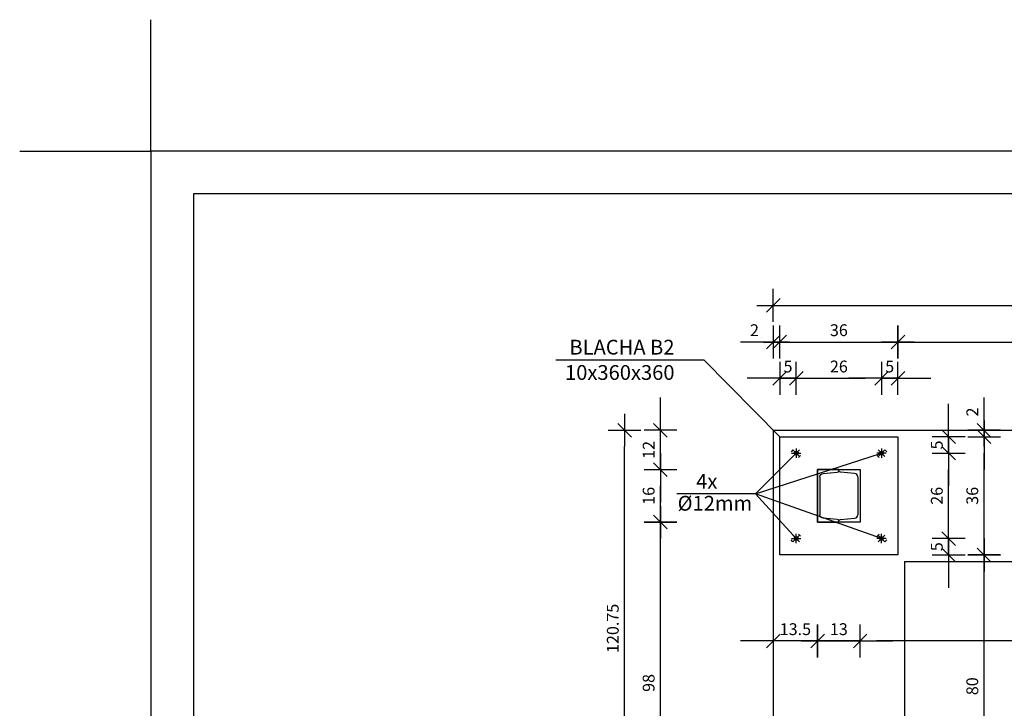
# Model space of a CAD drawing. Extents: x -1969 to -1049, y -2469 to -1797.
# Drawn here: x -1969 to -1669, y -2007 to -1797 of the extents above; entities that cross this region are included whole.
import ezdxf

# ---------------------------------------------------------------- set-up
doc = ezdxf.new("R2010")
doc.units = 0
doc.header["$LTSCALE"] = 20
doc.header["$MEASUREMENT"] = 0
doc.header["$PDMODE"] = 1
doc.header["$PDSIZE"] = 50
doc.layers.get('0').update_dxf_attribs({"linetype": 'CONTINUOUS'})
doc.layers.get('Defpoints').update_dxf_attribs({"linetype": 'CONTINUOUS'})
for name, color, linetype in [('DIM', 7, 'CONTINUOUS'), ('DIM_UKOS', 2, 'CONTINUOUS'), ('FORMAT3', 1, 'CONTINUOUS'), ('FORMAT_1', 1, 'CONTINUOUS'), ('FORMAT_2', 1, 'CONTINUOUS'), ('L025', 7, 'CONTINUOUS'), ('STA', 2, 'CONTINUOUS')]:
    doc.layers.add(name, color=color, linetype=linetype)
doc.styles.get("Standard").update_dxf_attribs({"font": 'pol'})
doc.dimstyles.get("Standard").update_dxf_attribs({"dimtxt": 0.18, "dimasz": 0.18, "dimexe": 0.18, "dimexo": 0.0625, "dimgap": 0.09, "dimtad": 0, "dimtih": 1, "dimtoh": 1, "dimdec": 4, "dimzin": 0, "dimdsep": 46, "dimtxsty": 'Standard', "dimcen": 0.09, "dimadec": 0, "dimazin": 0, "dimtfac": 1, "dimtdec": 4, "dimtofl": 0, "dimtmove": 0, "dimatfit": 3, "dimfxl": 1, "dimtolj": 1, "dimtzin": 0, "dimarcsym": 0})

# ---------------------------------------------------------------- blocks, each defined once
blk = doc.blocks.new('C160')
for p, q in [((3.25, 16), (6.5, 16)), ((0.75, 2.22), (0.75, 13.78))]:
    blk.add_line(p, q)
blk.add_lwpolyline([(1.72, 1.17), (5.99, 0.83, -0.391021), (6.5, 0.28), (6.5, 0), (0, 0), (0, 16), (6.5, 16), (6.5, 15.72, -0.391021), (5.99, 15.17), (1.72, 14.83)], format="xyb")
for centre, start, end in [((1.8, 13.78), 94.5739, 180), ((1.8, 2.22), 180, 265.4261)]:
    blk.add_arc(centre, 1.05, start, end)
blk = doc.blocks.new('UKOS')
at = {"layer": 'DIM'}
for p, q in [((0, 1), (0, -1)), ((1, 0), (-1, 0))]:
    blk.add_line(p, q, dxfattribs=at)
at = {"layer": 'DIM_UKOS'}
blk.add_line((0.416, 0.416), (-0.416, -0.416), dxfattribs=at)
blk = doc.blocks.new('*D51')
at = {"layer": 'Defpoints', "color": 0}
for p in [(-1707.96, -1955.21), (-1686.08, -1955.21), (-1701.54, -1960.21)]:
    blk.add_point(p, dxfattribs=at)
at = {"layer": 'DIM', "color": 0, "lineweight": -2}
for p, q in [((-1686.08, -1950.21), (-1686.08, -1945.21)), ((-1686.08, -1960.21), (-1686.08, -1955.21)), ((-1686.08, -1965.21), (-1686.08, -1970.21))]:
    blk.add_line(p, q, dxfattribs=at)
at = {"layer": 'DIM', "color": 0, "lineweight": -2, "xscale": 5, "yscale": 5, "zscale": 5}
for p, rotation in [((-1686.08, -1955.21), 270), ((-1686.08, -1960.21), 90)]:
    blk.add_blockref('UKOS', p, dxfattribs=dict(at, rotation=rotation))
at = {"layer": 'DIM', "color": 0, "insert": (-1689.68, -1957.71), "char_height": 3.6, "attachment_point": 5, "rotation": 90}
blk.add_mtext('\\A1;5', dxfattribs=at)
blk = doc.blocks.new('*D52')
at = {"layer": 'Defpoints', "color": 0}
for p in [(-1707.96, -1929.21), (-1686.08, -1929.21), (-1707.96, -1955.21)]:
    blk.add_point(p, dxfattribs=at)
at = {"layer": 'DIM', "color": 0, "lineweight": -2}
blk.add_line((-1686.08, -1950.21), (-1686.08, -1934.21), dxfattribs=at)
at = {"layer": 'DIM', "color": 0, "lineweight": -2, "xscale": 5, "yscale": 5, "zscale": 5}
for p, rotation in [((-1686.08, -1929.21), 90), ((-1686.08, -1955.21), 270)]:
    blk.add_blockref('UKOS', p, dxfattribs=dict(at, rotation=rotation))
at = {"layer": 'DIM', "color": 0, "insert": (-1689.68, -1942.21), "char_height": 3.6, "attachment_point": 5, "rotation": 90}
blk.add_mtext('\\A1;26', dxfattribs=at)
blk = doc.blocks.new('*D53')
at = {"layer": 'Defpoints', "color": 0}
for p in [(-1701.54, -1924.21), (-1686.08, -1924.21), (-1707.96, -1929.21)]:
    blk.add_point(p, dxfattribs=at)
at = {"layer": 'DIM', "color": 0, "lineweight": -2}
for p, q in [((-1686.08, -1919.21), (-1686.08, -1914.21)), ((-1686.08, -1929.21), (-1686.08, -1924.21)), ((-1686.08, -1934.21), (-1686.08, -1939.21))]:
    blk.add_line(p, q, dxfattribs=at)
at = {"layer": 'DIM', "color": 0, "lineweight": -2, "xscale": 5, "yscale": 5, "zscale": 5}
for p, rotation in [((-1686.08, -1924.21), 270), ((-1686.08, -1929.21), 90)]:
    blk.add_blockref('UKOS', p, dxfattribs=dict(at, rotation=rotation))
at = {"layer": 'DIM', "color": 0, "insert": (-1689.68, -1926.71), "char_height": 3.6, "attachment_point": 5, "rotation": 90}
blk.add_mtext('\\A1;5', dxfattribs=at)
blk = doc.blocks.new('*D54')
at = {"layer": 'Defpoints', "color": 0}
for p in [(-1701.54, -1960.21), (-1675.26, -1960.21), (-1711.54, -2040.21)]:
    blk.add_point(p, dxfattribs=at)
at = {"layer": 'DIM', "color": 0, "lineweight": -2}
blk.add_line((-1675.26, -2035.21), (-1675.26, -1965.21), dxfattribs=at)
at = {"layer": 'DIM', "color": 0, "lineweight": -2, "xscale": 5, "yscale": 5, "zscale": 5}
for p, rotation in [((-1675.26, -1960.21), 90), ((-1675.26, -2040.21), 270)]:
    blk.add_blockref('UKOS', p, dxfattribs=dict(at, rotation=rotation))
at = {"layer": 'DIM', "color": 0, "insert": (-1678.86, -2000.21), "char_height": 3.6, "attachment_point": 5, "rotation": 90}
blk.add_mtext('\\A1;80', dxfattribs=at)
blk = doc.blocks.new('*D55')
at = {"layer": 'Defpoints', "color": 0}
for p in [(-1701.54, -1924.21), (-1675.26, -1924.21), (-1701.54, -1960.21)]:
    blk.add_point(p, dxfattribs=at)
at = {"layer": 'DIM', "color": 0, "lineweight": -2}
blk.add_line((-1675.26, -1955.21), (-1675.26, -1929.21), dxfattribs=at)
at = {"layer": 'DIM', "color": 0, "lineweight": -2, "xscale": 5, "yscale": 5, "zscale": 5}
for p, rotation in [((-1675.26, -1924.21), 90), ((-1675.26, -1960.21), 270)]:
    blk.add_blockref('UKOS', p, dxfattribs=dict(at, rotation=rotation))
at = {"layer": 'DIM', "color": 0, "insert": (-1678.86, -1942.21), "char_height": 3.6, "attachment_point": 5, "rotation": 90}
blk.add_mtext('\\A1;36', dxfattribs=at)
blk = doc.blocks.new('*D56')
at = {"layer": 'Defpoints', "color": 0}
for p in [(-1739.54, -1922.21), (-1675.26, -1922.21), (-1701.54, -1924.21)]:
    blk.add_point(p, dxfattribs=at)
at = {"layer": 'DIM', "color": 0, "lineweight": -2}
for p, q in [((-1675.26, -1917.21), (-1675.26, -1912.21)), ((-1675.26, -1924.21), (-1675.26, -1922.21)), ((-1675.26, -1929.21), (-1675.26, -1934.21))]:
    blk.add_line(p, q, dxfattribs=at)
at = {"layer": 'DIM', "color": 0, "lineweight": -2, "xscale": 5, "yscale": 5, "zscale": 5}
for p, rotation in [((-1675.26, -1922.21), 270), ((-1675.26, -1924.21), 90)]:
    blk.add_blockref('UKOS', p, dxfattribs=dict(at, rotation=rotation))
at = {"layer": 'DIM', "color": 0, "insert": (-1678.86, -1916.68), "char_height": 3.6, "attachment_point": 5, "rotation": 90}
blk.add_mtext('\\A1;2', dxfattribs=at)
blk = doc.blocks.new('*D90')
at = {"layer": 'Defpoints', "color": 0}
for p in [(-1784.86, -1922.21), (-1739.54, -1922.21), (-1739.54, -2042.96)]:
    blk.add_point(p, dxfattribs=at)
at = {"layer": 'DIM', "color": 0, "lineweight": -2}
blk.add_line((-1784.86, -2037.96), (-1784.86, -1927.21), dxfattribs=at)
at = {"layer": 'DIM', "color": 0, "lineweight": -2, "xscale": 5, "yscale": 5, "zscale": 5}
for p, rotation in [((-1784.86, -1922.21), 90), ((-1784.86, -2042.96), 270)]:
    blk.add_blockref('UKOS', p, dxfattribs=dict(at, rotation=rotation))
at = {"layer": 'DIM', "color": 0, "insert": (-1788.46, -1982.59), "char_height": 3.6, "attachment_point": 5, "rotation": 90}
blk.add_mtext('\\A1;120.75', dxfattribs=at)
blk = doc.blocks.new('*D92')
at = {"layer": 'Defpoints', "color": 0}
for p in [(-1737.54, -1895.35), (-1739.54, -1922.21), (-1737.54, -1922.21)]:
    blk.add_point(p, dxfattribs=at)
at = {"layer": 'DIM', "color": 0, "lineweight": -2}
for p, q in [((-1744.54, -1895.35), (-1749.54, -1895.35)), ((-1739.54, -1895.35), (-1737.54, -1895.35)), ((-1732.54, -1895.35), (-1727.54, -1895.35))]:
    blk.add_line(p, q, dxfattribs=at)
at = {"layer": 'DIM', "color": 0, "lineweight": -2, "xscale": 5, "yscale": 5, "zscale": 5}
blk.add_blockref('UKOS', (-1739.54, -1895.35), dxfattribs=at)
at = {"layer": 'DIM', "color": 0, "lineweight": -2, "xscale": 5, "yscale": 5, "zscale": 5, "rotation": 180}
blk.add_blockref('UKOS', (-1737.54, -1895.35), dxfattribs=at)
at = {"layer": 'DIM', "color": 0, "insert": (-1745.26, -1891.75), "char_height": 3.6, "attachment_point": 5}
blk.add_mtext('\\A1;2', dxfattribs=at)
blk = doc.blocks.new('*D93')
at = {"layer": 'Defpoints', "color": 0}
for p in [(-1701.54, -1895.35), (-1737.54, -1922.21), (-1701.54, -1924.21)]:
    blk.add_point(p, dxfattribs=at)
at = {"layer": 'DIM', "color": 0, "lineweight": -2}
blk.add_line((-1732.54, -1895.35), (-1706.54, -1895.35), dxfattribs=at)
at = {"layer": 'DIM', "color": 0, "lineweight": -2, "xscale": 5, "yscale": 5, "zscale": 5, "rotation": 180}
blk.add_blockref('UKOS', (-1737.54, -1895.35), dxfattribs=at)
at = {"layer": 'DIM', "color": 0, "lineweight": -2, "xscale": 5, "yscale": 5, "zscale": 5}
blk.add_blockref('UKOS', (-1701.54, -1895.35), dxfattribs=at)
at = {"layer": 'DIM', "color": 0, "insert": (-1719.54, -1891.75), "char_height": 3.6, "attachment_point": 5}
blk.add_mtext('\\A1;36', dxfattribs=at)
blk = doc.blocks.new('*D94')
at = {"layer": 'Defpoints', "color": 0}
for p in [(-1595.54, -1895.35), (-1701.54, -1924.21), (-1595.54, -1942.21)]:
    blk.add_point(p, dxfattribs=at)
at = {"layer": 'DIM', "color": 0, "lineweight": -2}
blk.add_line((-1696.54, -1895.35), (-1600.54, -1895.35), dxfattribs=at)
at = {"layer": 'DIM', "color": 0, "lineweight": -2, "xscale": 5, "yscale": 5, "zscale": 5, "rotation": 180}
blk.add_blockref('UKOS', (-1701.54, -1895.35), dxfattribs=at)
at = {"layer": 'DIM', "color": 0, "lineweight": -2, "xscale": 5, "yscale": 5, "zscale": 5}
blk.add_blockref('UKOS', (-1595.54, -1895.35), dxfattribs=at)
at = {"layer": 'DIM', "color": 0, "insert": (-1648.54, -1891.75), "char_height": 3.6, "attachment_point": 5}
blk.add_mtext('\\A1;106', dxfattribs=at)
blk = doc.blocks.new('*D97')
at = {"layer": 'Defpoints', "color": 0}
for p in [(-1576.04, -1884.19), (-1739.54, -1922.21), (-1576.04, -1922.21)]:
    blk.add_point(p, dxfattribs=at)
at = {"layer": 'DIM', "color": 0, "lineweight": -2}
blk.add_line((-1734.54, -1884.19), (-1581.04, -1884.19), dxfattribs=at)
at = {"layer": 'DIM', "color": 0, "lineweight": -2, "xscale": 5, "yscale": 5, "zscale": 5, "rotation": 180}
blk.add_blockref('UKOS', (-1739.54, -1884.19), dxfattribs=at)
at = {"layer": 'DIM', "color": 0, "lineweight": -2, "xscale": 5, "yscale": 5, "zscale": 5}
blk.add_blockref('UKOS', (-1576.04, -1884.19), dxfattribs=at)
at = {"layer": 'DIM', "color": 0, "insert": (-1657.79, -1880.59), "char_height": 3.6, "attachment_point": 5}
blk.add_mtext('\\A1;163.5', dxfattribs=at)
blk = doc.blocks.new('*D98')
at = {"layer": 'Defpoints', "color": 0}
for p in [(-1732.54, -1906.41), (-1737.54, -1924.21), (-1732.54, -1927.79)]:
    blk.add_point(p, dxfattribs=at)
at = {"layer": 'DIM', "color": 0, "lineweight": -2}
for p, q in [((-1742.54, -1906.41), (-1747.54, -1906.41)), ((-1737.54, -1906.41), (-1732.54, -1906.41)), ((-1727.54, -1906.41), (-1722.54, -1906.41))]:
    blk.add_line(p, q, dxfattribs=at)
at = {"layer": 'DIM', "color": 0, "lineweight": -2, "xscale": 5, "yscale": 5, "zscale": 5}
blk.add_blockref('UKOS', (-1737.54, -1906.41), dxfattribs=at)
at = {"layer": 'DIM', "color": 0, "lineweight": -2, "xscale": 5, "yscale": 5, "zscale": 5, "rotation": 180}
blk.add_blockref('UKOS', (-1732.54, -1906.41), dxfattribs=at)
at = {"layer": 'DIM', "color": 0, "insert": (-1735.04, -1902.81), "char_height": 3.6, "attachment_point": 5}
blk.add_mtext('\\A1;5', dxfattribs=at)
blk = doc.blocks.new('*D99')
at = {"layer": 'Defpoints', "color": 0}
for p in [(-1706.54, -1906.41), (-1732.54, -1927.79), (-1706.54, -1927.79)]:
    blk.add_point(p, dxfattribs=at)
at = {"layer": 'DIM', "color": 0, "lineweight": -2}
blk.add_line((-1727.54, -1906.41), (-1711.54, -1906.41), dxfattribs=at)
at = {"layer": 'DIM', "color": 0, "lineweight": -2, "xscale": 5, "yscale": 5, "zscale": 5, "rotation": 180}
blk.add_blockref('UKOS', (-1732.54, -1906.41), dxfattribs=at)
at = {"layer": 'DIM', "color": 0, "lineweight": -2, "xscale": 5, "yscale": 5, "zscale": 5}
blk.add_blockref('UKOS', (-1706.54, -1906.41), dxfattribs=at)
at = {"layer": 'DIM', "color": 0, "insert": (-1719.54, -1902.81), "char_height": 3.6, "attachment_point": 5}
blk.add_mtext('\\A1;26', dxfattribs=at)
blk = doc.blocks.new('*D100')
at = {"layer": 'Defpoints', "color": 0}
for p in [(-1701.54, -1906.41), (-1701.54, -1924.21), (-1706.54, -1927.79)]:
    blk.add_point(p, dxfattribs=at)
at = {"layer": 'DIM', "color": 0, "lineweight": -2}
for p, q in [((-1711.54, -1906.41), (-1716.54, -1906.41)), ((-1706.54, -1906.41), (-1701.54, -1906.41)), ((-1696.54, -1906.41), (-1691.54, -1906.41))]:
    blk.add_line(p, q, dxfattribs=at)
at = {"layer": 'DIM', "color": 0, "lineweight": -2, "xscale": 5, "yscale": 5, "zscale": 5}
blk.add_blockref('UKOS', (-1706.54, -1906.41), dxfattribs=at)
at = {"layer": 'DIM', "color": 0, "lineweight": -2, "xscale": 5, "yscale": 5, "zscale": 5, "rotation": 180}
blk.add_blockref('UKOS', (-1701.54, -1906.41), dxfattribs=at)
at = {"layer": 'DIM', "color": 0, "insert": (-1704.04, -1902.81), "char_height": 3.6, "attachment_point": 5}
blk.add_mtext('\\A1;5', dxfattribs=at)
blk = doc.blocks.new('*D106')
at = {"layer": 'Defpoints', "color": 0}
for p in [(-1713.04, -1950.21), (-1586.52, -1966.21), (-1713.04, -1986.43)]:
    blk.add_point(p, dxfattribs=at)
at = {"layer": 'DIM', "color": 0, "lineweight": -2}
blk.add_line((-1591.52, -1986.43), (-1708.04, -1986.43), dxfattribs=at)
at = {"layer": 'DIM', "color": 0, "lineweight": -2, "xscale": 5, "yscale": 5, "zscale": 5, "rotation": 180}
blk.add_blockref('UKOS', (-1713.04, -1986.43), dxfattribs=at)
at = {"layer": 'DIM', "color": 0, "lineweight": -2, "xscale": 5, "yscale": 5, "zscale": 5}
blk.add_blockref('UKOS', (-1586.52, -1986.43), dxfattribs=at)
at = {"layer": 'DIM', "color": 0, "insert": (-1649.78, -1982.83), "char_height": 3.6, "attachment_point": 5}
blk.add_mtext('\\A1;126.5', dxfattribs=at)
blk = doc.blocks.new('*D107')
at = {"layer": 'Defpoints', "color": 0}
for p in [(-1726.04, -1950.21), (-1713.04, -1950.21), (-1726.04, -1986.43)]:
    blk.add_point(p, dxfattribs=at)
at = {"layer": 'DIM', "color": 0, "lineweight": -2}
for p, q in [((-1731.04, -1986.43), (-1736.04, -1986.43)), ((-1713.04, -1986.43), (-1726.04, -1986.43)), ((-1708.04, -1986.43), (-1703.04, -1986.43))]:
    blk.add_line(p, q, dxfattribs=at)
at = {"layer": 'DIM', "color": 0, "lineweight": -2, "xscale": 5, "yscale": 5, "zscale": 5}
blk.add_blockref('UKOS', (-1726.04, -1986.43), dxfattribs=at)
at = {"layer": 'DIM', "color": 0, "lineweight": -2, "xscale": 5, "yscale": 5, "zscale": 5, "rotation": 180}
blk.add_blockref('UKOS', (-1713.04, -1986.43), dxfattribs=at)
at = {"layer": 'DIM', "color": 0, "insert": (-1719.54, -1982.83), "char_height": 3.6, "attachment_point": 5}
blk.add_mtext('\\A1;13', dxfattribs=at)
blk = doc.blocks.new('*D108')
at = {"layer": 'Defpoints', "color": 0}
for p in [(-1739.54, -1922.21), (-1726.04, -1950.21), (-1739.54, -1986.43)]:
    blk.add_point(p, dxfattribs=at)
at = {"layer": 'DIM', "color": 0, "lineweight": -2}
for p, q in [((-1744.54, -1986.43), (-1749.54, -1986.43)), ((-1726.04, -1986.43), (-1739.54, -1986.43)), ((-1721.04, -1986.43), (-1716.04, -1986.43))]:
    blk.add_line(p, q, dxfattribs=at)
at = {"layer": 'DIM', "color": 0, "lineweight": -2, "xscale": 5, "yscale": 5, "zscale": 5}
blk.add_blockref('UKOS', (-1739.54, -1986.43), dxfattribs=at)
at = {"layer": 'DIM', "color": 0, "lineweight": -2, "xscale": 5, "yscale": 5, "zscale": 5, "rotation": 180}
blk.add_blockref('UKOS', (-1726.04, -1986.43), dxfattribs=at)
at = {"layer": 'DIM', "color": 0, "insert": (-1732.79, -1982.83), "char_height": 3.6, "attachment_point": 5}
blk.add_mtext('\\A1;13.5', dxfattribs=at)
blk = doc.blocks.new('*D138')
at = {"layer": 'Defpoints', "color": 0}
for p in [(-1773.92, -1950.21), (-1726.04, -1950.21), (-1726.04, -2048.21)]:
    blk.add_point(p, dxfattribs=at)
at = {"layer": 'DIM', "color": 0, "lineweight": -2}
blk.add_line((-1773.92, -2043.21), (-1773.92, -1955.21), dxfattribs=at)
at = {"layer": 'DIM', "color": 0, "lineweight": -2, "xscale": 5, "yscale": 5, "zscale": 5}
for p, rotation in [((-1773.92, -1950.21), 90), ((-1773.92, -2048.21), 270)]:
    blk.add_blockref('UKOS', p, dxfattribs=dict(at, rotation=rotation))
at = {"layer": 'DIM', "color": 0, "insert": (-1777.52, -1999.21), "char_height": 3.6, "attachment_point": 5, "rotation": 90}
blk.add_mtext('\\A1;98', dxfattribs=at)
blk = doc.blocks.new('*D139')
at = {"layer": 'Defpoints', "color": 0}
for p in [(-1773.92, -1934.21), (-1726.04, -1934.21), (-1726.04, -1950.21)]:
    blk.add_point(p, dxfattribs=at)
at = {"layer": 'DIM', "color": 0, "lineweight": -2}
blk.add_line((-1773.92, -1945.21), (-1773.92, -1939.21), dxfattribs=at)
at = {"layer": 'DIM', "color": 0, "lineweight": -2, "xscale": 5, "yscale": 5, "zscale": 5}
for p, rotation in [((-1773.92, -1934.21), 90), ((-1773.92, -1950.21), 270)]:
    blk.add_blockref('UKOS', p, dxfattribs=dict(at, rotation=rotation))
at = {"layer": 'DIM', "color": 0, "insert": (-1777.52, -1942.21), "char_height": 3.6, "attachment_point": 5, "rotation": 90}
blk.add_mtext('\\A1;16', dxfattribs=at)
blk = doc.blocks.new('*D140')
at = {"layer": 'Defpoints', "color": 0}
for p in [(-1773.92, -1922.21), (-1739.54, -1922.21), (-1726.04, -1934.21)]:
    blk.add_point(p, dxfattribs=at)
at = {"layer": 'DIM', "color": 0, "lineweight": -2}
for p, q in [((-1773.92, -1917.21), (-1773.92, -1912.21)), ((-1773.92, -1934.21), (-1773.92, -1922.21)), ((-1773.92, -1939.21), (-1773.92, -1944.21))]:
    blk.add_line(p, q, dxfattribs=at)
at = {"layer": 'DIM', "color": 0, "lineweight": -2, "xscale": 5, "yscale": 5, "zscale": 5}
for p, rotation in [((-1773.92, -1922.21), 270), ((-1773.92, -1934.21), 90)]:
    blk.add_blockref('UKOS', p, dxfattribs=dict(at, rotation=rotation))
at = {"layer": 'DIM', "color": 0, "insert": (-1777.52, -1928.21), "char_height": 3.6, "attachment_point": 5, "rotation": 90}
blk.add_mtext('\\A1;12', dxfattribs=at)

msp = doc.modelspace()

# ---------------------------------------------------------------- hatches: boundary and pattern name
at = {"layer": 'DIM'}
h = msp.add_hatch(color=256, dxfattribs=at)
edge = h.paths.add_edge_path()
edge.add_arc((-1732.539, -1929.21), 0.6, 0, 360)
h = msp.add_hatch(color=256, dxfattribs=at)
edge = h.paths.add_edge_path()
edge.add_arc((-1706.539, -1929.21), 0.6, 0, 360)
h = msp.add_hatch(color=256, dxfattribs=at)
edge = h.paths.add_edge_path()
edge.add_arc((-1732.539, -1955.21), 0.6, 0, 360)
h = msp.add_hatch(color=256, dxfattribs=at)
edge = h.paths.add_edge_path()
edge.add_arc((-1706.539, -1955.21), 0.6, 0, 360)

# ---------------------------------------------------------------- linework, layer by layer
for p, q in [((-1805.86, -1900.787), (-1760.665, -1900.787)), ((-1737.539, -1924.21), (-1760.665, -1900.787)), ((-1744.98, -1941.647), (-1732.539, -1929.21)), ((-1744.98, -1941.647), (-1706.539, -1929.21)), ((-1733.542, -1928.207), (-1734.121, -1928.786)), ((-1733.957, -1929.21), (-1731.12, -1929.21)), ((-1733.542, -1928.207), (-1732.963, -1928.786)), ((-1732.963, -1929.635), (-1733.542, -1930.214)), ((-1732.539, -1927.791), (-1732.539, -1930.629)), ((-1731.535, -1928.207), (-1732.114, -1928.786)), ((-1732.114, -1929.635), (-1731.535, -1930.214)), ((-1731.246, -1929.924), (-1731.825, -1930.503)), ((-1705.12, -1929.21), (-1707.957, -1929.21)), ((-1707.831, -1929.924), (-1707.252, -1930.503)), ((-1707.542, -1928.207), (-1706.963, -1928.786)), ((-1706.963, -1929.635), (-1707.542, -1930.214)), ((-1706.539, -1927.791), (-1706.539, -1930.629)), ((-1705.535, -1928.207), (-1706.114, -1928.786)), ((-1706.114, -1929.635), (-1705.535, -1930.214)), ((-1705.535, -1928.207), (-1704.956, -1928.786)), ((-1744.98, -1941.647), (-1768.927, -1941.647)), ((-1732.539, -1955.21), (-1744.98, -1941.647)), ((-1706.539, -1955.21), (-1744.98, -1941.647)), ((-1732.539, -1956.629), (-1732.539, -1953.791)), ((-1731.246, -1954.497), (-1731.825, -1953.917)), ((-1707.831, -1954.497), (-1707.252, -1953.917)), ((-1706.539, -1956.629), (-1706.539, -1953.791)), ((-1733.542, -1956.214), (-1734.121, -1955.635)), ((-1733.957, -1955.21), (-1731.12, -1955.21)), ((-1732.963, -1954.786), (-1733.542, -1954.207)), ((-1733.542, -1956.214), (-1732.963, -1955.635)), ((-1732.114, -1954.786), (-1731.535, -1954.207)), ((-1731.535, -1956.214), (-1732.114, -1955.635)), ((-1705.12, -1955.21), (-1707.957, -1955.21)), ((-1706.963, -1954.786), (-1707.542, -1954.207)), ((-1707.542, -1956.214), (-1706.963, -1955.635)), ((-1706.114, -1954.786), (-1705.535, -1954.207)), ((-1705.535, -1956.214), (-1706.114, -1955.635)), ((-1705.535, -1956.214), (-1704.956, -1955.635))]:
    msp.add_line(p, q, dxfattribs=at)
for centre in [(-1732.539, -1929.21), (-1706.539, -1929.21), (-1732.539, -1955.21), (-1706.539, -1955.21)]:
    msp.add_circle(centre, 0.6, dxfattribs=at)
at = {"layer": 'FORMAT3'}
msp.add_lwpolyline([(-1969.262, -1837.155), (-1929.262, -1837.155), (-1929.262, -1797.155)], dxfattribs=at)
at = {"layer": 'FORMAT_1'}
msp.add_lwpolyline([(-1929.262, -2429.155), (-1089.262, -2429.155), (-1089.262, -1837.155), (-1929.262, -1837.155)], close=True, dxfattribs=at)
at = {"layer": 'FORMAT_2', "color": 5}
msp.add_lwpolyline([(-1102.262, -2416.155), (-1102.262, -1850.155), (-1916.262, -1850.155), (-1916.262, -2416.155), (-1102.262, -2416.155)], dxfattribs=at)
at = {"layer": 'L025', "color": 6}
for p, q in [((-1739.539, -1922.21), (-1739.539, -2042.96)), ((-1739.539, -1922.21), (-1576.041, -1922.21)), ((-1699.539, -1962.21), (-1699.539, -2280.21)), ((-1699.539, -1962.21), (-1598.041, -1962.21))]:
    msp.add_line(p, q, dxfattribs=at)
at = {"layer": 'STA'}
for points in [[(-1737.539, -1924.21), (-1701.539, -1924.21), (-1701.539, -1960.21), (-1737.539, -1960.21)], [(-1713.039, -1950.21), (-1726.039, -1950.21), (-1726.039, -1934.21), (-1713.039, -1934.21)]]:
    msp.add_lwpolyline(points, close=True, dxfattribs=at)

# ---------------------------------------------------------------- block references
at = {"layer": 'STA', "xscale": -1, "rotation": 180}
msp.add_blockref('C160', (-1726.039, -1934.21), dxfattribs=at)
at = {"layer": 'STA', "rotation": 180}
msp.add_blockref('C160', (-1713.039, -1934.21), dxfattribs=at)

# ---------------------------------------------------------------- texts
at = {"layer": 'DIM', "color": 92}
for s, p in [('BLACHA B2', (-1801.685, -1899.165)), ('10x360x360', (-1803.009, -1906.879)), ('4x ', (-1763.031, -1940.025)), ('%%c12mm', (-1768.693, -1946.721))]:
    msp.add_text(s, height=4.5, dxfattribs=at).set_placement(p)

# ---------------------------------------------------------------- dimensions: what is measured, and where the dimension line sits
at = {"layer": 'DIM'}
for base, p1, p2, override, picture, middle in [((-1576.041, -1884.187), (-1739.539, -1922.21), (-1576.041, -1922.21), {"dimscale": 20, "dimasz": 0.25, "dimexe": 0.25, "dimtad": 1, "dimtih": 0, "dimtoh": 0, "dimdec": 2, "dimzin": 8, "dimblk": 'UKOS', "dimblk1": 'UKOS', "dimblk2": 'UKOS', "dimsah": 1, "dimcen": 0.25, "dimdle": 0.2, "dimse1": 1, "dimse2": 1, "dimaunit": 1, "dimtdec": 0, "dimtix": 1, "dimtofl": 1, "dimtmove": 2, "dimldrblk": 'UKOS'}, '*D97', (-1657.79, -1880.587)), ((-1701.539, -1895.353), (-1737.539, -1922.21), (-1701.539, -1924.21), {"dimscale": 20, "dimasz": 0.25, "dimexe": 0.25, "dimtad": 1, "dimtih": 0, "dimtoh": 0, "dimdec": 2, "dimzin": 8, "dimblk": 'UKOS', "dimblk1": 'UKOS', "dimblk2": 'UKOS', "dimsah": 1, "dimcen": 0.25, "dimdle": 0.2, "dimse1": 1, "dimse2": 1, "dimaunit": 1, "dimtdec": 0, "dimtix": 1, "dimtofl": 1, "dimtmove": 2, "dimldrblk": 'UKOS'}, '*D93', (-1719.539, -1891.753)), ((-1595.541, -1895.353), (-1701.539, -1924.21), (-1595.541, -1942.21), {"dimscale": 20, "dimasz": 0.25, "dimexe": 0.25, "dimtad": 1, "dimtih": 0, "dimtoh": 0, "dimdec": 2, "dimzin": 8, "dimblk": 'UKOS', "dimblk1": 'UKOS', "dimblk2": 'UKOS', "dimsah": 1, "dimcen": 0.25, "dimdle": 0.2, "dimse1": 1, "dimse2": 1, "dimaunit": 1, "dimtdec": 0, "dimtix": 1, "dimtofl": 1, "dimtmove": 2, "dimldrblk": 'UKOS'}, '*D94', (-1648.54, -1891.753)), ((-1732.539, -1906.414), (-1737.539, -1924.21), (-1732.539, -1927.791), {"dimscale": 20, "dimasz": 0.25, "dimexe": 0.25, "dimtad": 1, "dimtih": 0, "dimtoh": 0, "dimdec": 2, "dimzin": 8, "dimblk": 'UKOS', "dimblk1": 'UKOS', "dimblk2": 'UKOS', "dimsah": 1, "dimcen": 0.25, "dimdle": 0.2, "dimse1": 1, "dimse2": 1, "dimaunit": 1, "dimtdec": 0, "dimtix": 1, "dimtofl": 1, "dimtmove": 2, "dimldrblk": 'UKOS'}, '*D98', (-1735.039, -1902.814)), ((-1706.539, -1906.414), (-1732.539, -1927.791), (-1706.539, -1927.791), {"dimscale": 20, "dimasz": 0.25, "dimexe": 0.25, "dimtad": 1, "dimtih": 0, "dimtoh": 0, "dimdec": 2, "dimzin": 8, "dimblk": 'UKOS', "dimblk1": 'UKOS', "dimblk2": 'UKOS', "dimsah": 1, "dimcen": 0.25, "dimdle": 0.2, "dimse1": 1, "dimse2": 1, "dimaunit": 1, "dimtdec": 0, "dimtix": 1, "dimtofl": 1, "dimtmove": 2, "dimldrblk": 'UKOS'}, '*D99', (-1719.539, -1902.814)), ((-1701.539, -1906.414), (-1706.539, -1927.791), (-1701.539, -1924.21), {"dimscale": 20, "dimasz": 0.25, "dimexe": 0.25, "dimtad": 1, "dimtih": 0, "dimtoh": 0, "dimdec": 2, "dimzin": 8, "dimblk": 'UKOS', "dimblk1": 'UKOS', "dimblk2": 'UKOS', "dimsah": 1, "dimcen": 0.25, "dimdle": 0.2, "dimse1": 1, "dimse2": 1, "dimaunit": 1, "dimtdec": 0, "dimtix": 1, "dimtofl": 1, "dimtmove": 2, "dimldrblk": 'UKOS'}, '*D100', (-1704.039, -1902.814)), ((-1739.539, -1986.434), (-1726.039, -1950.21), (-1739.539, -1922.21), {"dimscale": 20, "dimasz": 0.25, "dimexe": 0.25, "dimtad": 1, "dimtih": 0, "dimtoh": 0, "dimdec": 2, "dimzin": 8, "dimblk": 'UKOS', "dimblk1": 'UKOS', "dimblk2": 'UKOS', "dimsah": 1, "dimcen": 0.25, "dimdle": 0.2, "dimse1": 1, "dimse2": 1, "dimaunit": 1, "dimtdec": 0, "dimtix": 1, "dimtofl": 1, "dimtmove": 2, "dimldrblk": 'UKOS'}, '*D108', (-1732.789, -1982.834)), ((-1726.039, -1986.434), (-1713.039, -1950.21), (-1726.039, -1950.21), {"dimscale": 20, "dimasz": 0.25, "dimexe": 0.25, "dimtad": 1, "dimtih": 0, "dimtoh": 0, "dimdec": 2, "dimzin": 8, "dimblk": 'UKOS', "dimblk1": 'UKOS', "dimblk2": 'UKOS', "dimsah": 1, "dimcen": 0.25, "dimdle": 0.2, "dimse1": 1, "dimse2": 1, "dimaunit": 1, "dimtdec": 0, "dimtix": 1, "dimtofl": 1, "dimtmove": 2, "dimldrblk": 'UKOS'}, '*D107', (-1719.539, -1982.834)), ((-1713.039, -1986.434), (-1586.519, -1966.21), (-1713.039, -1950.21), {"dimscale": 20, "dimasz": 0.25, "dimexe": 0.25, "dimtad": 1, "dimtih": 0, "dimtoh": 0, "dimdec": 1, "dimzin": 8, "dimblk": 'UKOS', "dimblk1": 'UKOS', "dimblk2": 'UKOS', "dimsah": 1, "dimcen": 0.25, "dimdle": 0.2, "dimse1": 1, "dimse2": 1, "dimaunit": 1, "dimtdec": 0, "dimtix": 1, "dimtofl": 1, "dimtmove": 2, "dimldrblk": 'UKOS'}, '*D106', (-1649.779, -1982.834))]:
    dim = msp.add_linear_dim(base=base, p1=p1, p2=p2, dimstyle='Standard', override=override, dxfattribs=at)
    dim.commit()
    dim.dimension.update_dxf_attribs({"geometry": picture, "text_midpoint": middle})
dim = msp.add_linear_dim(base=(-1737.539, -1895.353), p1=(-1739.539, -1922.21), p2=(-1737.539, -1922.21), dimstyle='Standard', override={"dimscale": 20, "dimasz": 0.25, "dimexe": 0.25, "dimtad": 1, "dimtih": 0, "dimtoh": 0, "dimdec": 2, "dimzin": 8, "dimblk": 'UKOS', "dimblk1": 'UKOS', "dimblk2": 'UKOS', "dimsah": 1, "dimcen": 0.25, "dimdle": 0.2, "dimse1": 1, "dimse2": 1, "dimaunit": 1, "dimtdec": 0, "dimtix": 1, "dimtofl": 1, "dimtmove": 2, "dimldrblk": 'UKOS'}, dxfattribs=at)
dim.commit()
dim.dimension.update_dxf_attribs({"geometry": '*D92', "text_midpoint": (-1745.262, -1891.753), "dimtype": 160})
for base, p1, p2, override, picture, middle in [((-1773.919, -1922.21), (-1726.039, -1934.21), (-1739.539, -1922.21), {"dimscale": 20, "dimasz": 0.25, "dimexe": 0.25, "dimtad": 1, "dimtih": 0, "dimtoh": 0, "dimdec": 1, "dimzin": 8, "dimblk": 'UKOS', "dimblk1": 'UKOS', "dimblk2": 'UKOS', "dimsah": 1, "dimcen": 0.25, "dimdle": 0.2, "dimse1": 1, "dimse2": 1, "dimaunit": 1, "dimtdec": 0, "dimtix": 1, "dimtofl": 1, "dimtmove": 2, "dimldrblk": 'UKOS'}, '*D140', (-1777.519, -1928.21)), ((-1686.08, -1924.21), (-1707.957, -1929.21), (-1701.539, -1924.21), {"dimscale": 20, "dimasz": 0.25, "dimexe": 0.25, "dimtad": 1, "dimtih": 0, "dimtoh": 0, "dimdec": 2, "dimzin": 8, "dimblk": 'UKOS', "dimblk1": 'UKOS', "dimblk2": 'UKOS', "dimsah": 1, "dimcen": 0.25, "dimdle": 0.2, "dimse1": 1, "dimse2": 1, "dimaunit": 1, "dimtdec": 0, "dimtix": 1, "dimtofl": 1, "dimtmove": 2, "dimldrblk": 'UKOS'}, '*D53', (-1689.68, -1926.71)), ((-1784.859, -1922.21), (-1739.539, -2042.96), (-1739.539, -1922.21), {"dimscale": 20, "dimasz": 0.25, "dimexe": 0.25, "dimtad": 1, "dimtih": 0, "dimtoh": 0, "dimdec": 2, "dimzin": 8, "dimblk": 'UKOS', "dimblk1": 'UKOS', "dimblk2": 'UKOS', "dimsah": 1, "dimcen": 0.25, "dimdle": 0.2, "dimse1": 1, "dimse2": 1, "dimaunit": 1, "dimtdec": 0, "dimtix": 1, "dimtofl": 1, "dimtmove": 2, "dimldrblk": 'UKOS'}, '*D90', (-1788.459, -1982.585)), ((-1675.258, -1924.21), (-1701.539, -1960.21), (-1701.539, -1924.21), {"dimscale": 20, "dimasz": 0.25, "dimexe": 0.25, "dimtad": 1, "dimtih": 0, "dimtoh": 0, "dimdec": 2, "dimzin": 8, "dimblk": 'UKOS', "dimblk1": 'UKOS', "dimblk2": 'UKOS', "dimsah": 1, "dimcen": 0.25, "dimdle": 0.2, "dimse1": 1, "dimse2": 1, "dimaunit": 1, "dimtdec": 0, "dimtix": 1, "dimtofl": 1, "dimtmove": 2, "dimldrblk": 'UKOS'}, '*D55', (-1678.858, -1942.21)), ((-1686.08, -1929.21), (-1707.957, -1955.21), (-1707.957, -1929.21), {"dimscale": 20, "dimasz": 0.25, "dimexe": 0.25, "dimtad": 1, "dimtih": 0, "dimtoh": 0, "dimdec": 2, "dimzin": 8, "dimblk": 'UKOS', "dimblk1": 'UKOS', "dimblk2": 'UKOS', "dimsah": 1, "dimcen": 0.25, "dimdle": 0.2, "dimse1": 1, "dimse2": 1, "dimaunit": 1, "dimtdec": 0, "dimtix": 1, "dimtofl": 1, "dimtmove": 2, "dimldrblk": 'UKOS'}, '*D52', (-1689.68, -1942.21)), ((-1773.919, -1934.21), (-1726.039, -1950.21), (-1726.039, -1934.21), {"dimscale": 20, "dimasz": 0.25, "dimexe": 0.25, "dimtad": 1, "dimtih": 0, "dimtoh": 0, "dimdec": 1, "dimzin": 8, "dimblk": 'UKOS', "dimblk1": 'UKOS', "dimblk2": 'UKOS', "dimsah": 1, "dimcen": 0.25, "dimdle": 0.2, "dimse1": 1, "dimse2": 1, "dimaunit": 1, "dimtdec": 0, "dimtix": 1, "dimtofl": 1, "dimtmove": 2, "dimldrblk": 'UKOS'}, '*D139', (-1777.519, -1942.21)), ((-1773.919, -1950.21), (-1726.039, -2048.21), (-1726.039, -1950.21), {"dimscale": 20, "dimasz": 0.25, "dimexe": 0.25, "dimtad": 1, "dimtih": 0, "dimtoh": 0, "dimdec": 1, "dimzin": 8, "dimblk": 'UKOS', "dimblk1": 'UKOS', "dimblk2": 'UKOS', "dimsah": 1, "dimcen": 0.25, "dimdle": 0.2, "dimse1": 1, "dimse2": 1, "dimaunit": 1, "dimtdec": 0, "dimtix": 1, "dimtofl": 1, "dimtmove": 2, "dimldrblk": 'UKOS'}, '*D138', (-1777.519, -1999.21)), ((-1686.08, -1955.21), (-1701.539, -1960.21), (-1707.957, -1955.21), {"dimscale": 20, "dimasz": 0.25, "dimexe": 0.25, "dimtad": 1, "dimtih": 0, "dimtoh": 0, "dimdec": 2, "dimzin": 8, "dimblk": 'UKOS', "dimblk1": 'UKOS', "dimblk2": 'UKOS', "dimsah": 1, "dimcen": 0.25, "dimdle": 0.2, "dimse1": 1, "dimse2": 1, "dimaunit": 1, "dimtdec": 0, "dimtix": 1, "dimtofl": 1, "dimtmove": 2, "dimldrblk": 'UKOS'}, '*D51', (-1689.68, -1957.71)), ((-1675.258, -1960.21), (-1711.539, -2040.21), (-1701.539, -1960.21), {"dimscale": 20, "dimasz": 0.25, "dimexe": 0.25, "dimtad": 1, "dimtih": 0, "dimtoh": 0, "dimdec": 2, "dimzin": 8, "dimblk": 'UKOS', "dimblk1": 'UKOS', "dimblk2": 'UKOS', "dimsah": 1, "dimcen": 0.25, "dimdle": 0.2, "dimse1": 1, "dimse2": 1, "dimaunit": 1, "dimtdec": 0, "dimtix": 1, "dimtofl": 1, "dimtmove": 2, "dimldrblk": 'UKOS'}, '*D54', (-1678.858, -2000.21))]:
    dim = msp.add_linear_dim(base=base, p1=p1, p2=p2, angle=90, dimstyle='Standard', override=override, dxfattribs=at)
    dim.commit()
    dim.dimension.update_dxf_attribs({"geometry": picture, "text_midpoint": middle})
dim = msp.add_linear_dim(base=(-1675.258, -1922.21), p1=(-1701.539, -1924.21), p2=(-1739.539, -1922.21), angle=90, dimstyle='Standard', override={"dimscale": 20, "dimasz": 0.25, "dimexe": 0.25, "dimtad": 1, "dimtih": 0, "dimtoh": 0, "dimdec": 2, "dimzin": 8, "dimblk": 'UKOS', "dimblk1": 'UKOS', "dimblk2": 'UKOS', "dimsah": 1, "dimcen": 0.25, "dimdle": 0.2, "dimse1": 1, "dimse2": 1, "dimaunit": 1, "dimtdec": 0, "dimtix": 1, "dimtofl": 1, "dimtmove": 2, "dimldrblk": 'UKOS'}, dxfattribs=at)
dim.commit()
dim.dimension.update_dxf_attribs({"geometry": '*D56', "text_midpoint": (-1678.858, -1916.675), "dimtype": 160})

doc.saveas('drawing.dxf')
